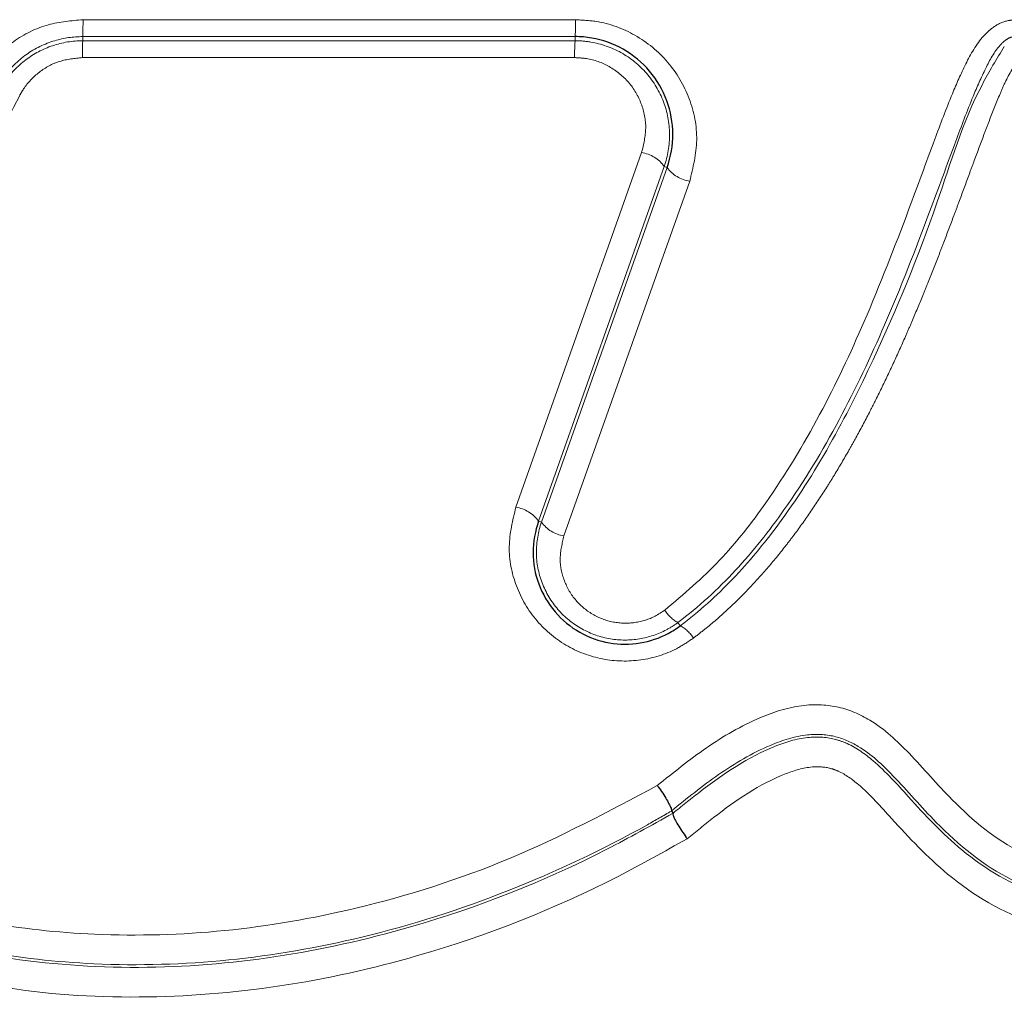
# Model space of a CAD drawing. Units: inches. Extents: x 0.3 to 10.6, y 0.2 to 8.2.
# Drawn here: x 2.4 to 2.4, y 1.8 to 1.8 of the extents above; entities that cross this region are included whole.
import ezdxf

# ---------------------------------------------------------------- set-up
doc = ezdxf.new("R2010")
doc.units = ezdxf.units.IN
doc.header["$MEASUREMENT"] = 0
doc.linetypes.add('PHANTOM', pattern=[0.49999999999999994, 0.25, -0.05, 0.05, -0.05, 0.05, -0.05])

msp = doc.modelspace()

# ---------------------------------------------------------------- linework, layer by layer
at = {"color": 8, "linetype": 'PHANTOM', "lineweight": 18}
for p, q in [((2.386670138990201, 1.810794816820235), (2.386670300972795, 1.810549783386871)), ((2.416022643825652, 1.810549699831968), (2.416022345672008, 1.810794935657361)), ((2.421334235119252, 1.803059274777935), (2.413838220221612, 1.781927214962439)), ((2.414010789689176, 1.781868641921475), (2.421506606559009, 1.803000771725586)), ((2.421506606626336, 1.803000771702735), (2.421334235257293, 1.80305927518465)), ((2.413838220433598, 1.781927214890488), (2.414010789775896, 1.781868642176972)), ((2.422149390769832, 1.775881385341867), (2.422290984875591, 1.775688728785594))]:
    msp.add_line(p, q, dxfattribs=at)
at = {"color": 7, "linetype": 'Continuous', "lineweight": 25}
for p, q in [((2.421766682314788, 1.764650352701521), (2.421765949649381, 1.764647547003977)), ((2.421765949649381, 1.764647547003977), (2.421858930176645, 1.764516690232629)), ((2.421858930176645, 1.764516690232629), (2.421858210033644, 1.764513906363787))]:
    msp.add_line(p, q, dxfattribs=at)
at = {"color": 8, "linetype": 'PHANTOM', "lineweight": 18, "flags": 128}
for points in [[(2.412492612581949, 1.782753735320879), (2.413391024421227, 1.785287101529547), (2.416984696279018, 1.795420426446056), (2.418113536396447, 1.798603424085801), (2.419987197248135, 1.803886509479526)], [(2.422855257077563, 1.802173216998174), (2.421075929474195, 1.797157936339227), (2.418217076250271, 1.789099984289194), (2.415358090567417, 1.781041839021972)]]:
    msp.add_lwpolyline(points, dxfattribs=at)
at = {"color": 8, "linetype": 'PHANTOM', "lineweight": 18}
for centre, radius, start, end in [((2.366037993090599, 1.811623719085141), 0.02064878987706588, 357.6993631930732, 0.4974816262163621), ((2.404837587741694, 1.811622531441047), 0.01121533435707116, 355.7682149424558, 0.9110703979487762), ((2.407152451211532, 1.809720780307843), 0.02049892008148792, 177.6822518337404, 180.5008403988508), ((2.427126202477897, 1.809721998058549), 0.01113436594375945, 175.7368380510286, 180.9171714471391), ((2.419673157576614, 1.801864787973322), 0.002045966461828519, 35.72005748750225, 81.17064702718683), ((2.423169465026936, 1.80419798912496), 0.002049006783762383, 215.7529710956562, 261.179090713544), ((2.412178181204813, 1.780733217104258), 0.002044837635272583, 35.72590789990444, 81.15462649005116), ((2.415672828047786, 1.78306584858976), 0.002048334545929658, 215.766119387592, 261.1611830077811), ((2.423111033514567, 1.777690843820695), 0.002049120971319644, 211.592845280413, 242.0114403941444), ((2.421324519090989, 1.773876514670873), 0.002053819882657575, 31.60866183899924, 61.92870468183965)]:
    msp.add_arc(centre, radius, start, end, dxfattribs=at)
for points, knots in [([(2.380312962888989, 1.807975437318332), (2.38049013686014, 1.808276167187794), (2.381058924505775, 1.809241610550114), (2.382454341442998, 1.810575253014196), (2.384509565060099, 1.81161868674116), (2.385988160152992, 1.811743905232799), (2.386686004625234, 1.811803003922245)], [0, 0, 0, 0, 0.1366098748980541, 0.4385633431875435, 0.7350217991706471, 1, 1, 1, 1]), ([(2.386686004625234, 1.811803003922245), (2.389736919235753, 1.811802834525829), (2.396156961469132, 1.811802478064804), (2.405945573769595, 1.811801770332527), (2.412682849055365, 1.811801164082263), (2.416051504244199, 1.811800860955552)], [0, 0, 0, 0, 0.311661123148922, 0.6558287689271246, 1, 1, 1, 1]), ([(2.416051504244199, 1.811800860955552), (2.416459916210194, 1.811779787113871), (2.417693476953289, 1.811716136031219), (2.419691625930951, 1.810978072651668), (2.421665250182127, 1.809359308392573), (2.422948074469597, 1.807150581438561), (2.423453732199822, 1.804627917722363), (2.423054547650086, 1.802990625599641), (2.422855257077563, 1.802173216998174)], [0, 0, 0, 0, 0.08702578080770199, 0.2628512281225233, 0.4452876944038804, 0.6313182413000262, 0.8159377690866156, 1, 1, 1, 1]), ([(2.42136560792304, 1.77661735126676), (2.422493071252608, 1.777572972426166), (2.424751270453091, 1.779486988502381), (2.427813932111469, 1.783459319582499), (2.430699932602041, 1.788226648367591), (2.433456230102865, 1.794106197130811), (2.435613657595193, 1.799629070577389), (2.437272987386446, 1.80418662776734), (2.438373685500336, 1.807100783484152), (2.439282676456951, 1.809179493838476), (2.440073996041887, 1.810589736911022), (2.441000173014734, 1.811440112787695), (2.441699642833337, 1.811758154842759), (2.442152846120412, 1.811787667034603), (2.442309809068153, 1.811797888321072)], [0, 0, 0, 0, 0.1044071111248467, 0.2091172712084949, 0.3562417523864123, 0.5035892401477245, 0.6760179046259371, 0.7839485023790635, 0.8539926376808674, 0.9006412753700107, 0.9478803096316502, 0.9683686799075384, 0.989044772215314, 1, 1, 1, 1]), ([(2.386670138990429, 1.810794816820236), (2.386670095251116, 1.810794816826397), (2.386107144131407, 1.810794896127166), (2.384903698139329, 1.810618838819191), (2.383234820851233, 1.809803047454469), (2.382125985022687, 1.808705004061719), (2.381646542451422, 1.807935873612682), (2.381515280609521, 1.807687159578859), (2.38151526307015, 1.807687126345379)], [0, 0, 0, 0, 2.048186320070934e-05, 0.2636138336927277, 0.5594774157338823, 0.862403533033031, 0.9999816141884359, 1, 1, 1, 1]), ([(2.416022345672008, 1.810794935657361), (2.412655206533366, 1.810794918834215), (2.405920971915692, 1.810794885188141), (2.396136790931092, 1.810794845950643), (2.389719664213901, 1.810794826204114), (2.386670138990201, 1.810794816820235)], [0, 0, 0, 0, 0.3441720667632245, 0.6883396708601358, 0.9999999999999999, 0.9999999999999999, 0.9999999999999999, 0.9999999999999999]), ([(2.442268963976255, 1.810795100718775), (2.442268920397166, 1.810795100840965), (2.442209431424855, 1.810795267640864), (2.442133888444049, 1.810786748514398), (2.441948699182865, 1.810741103509167), (2.441674364263554, 1.810604949744352), (2.441084908622661, 1.810029276992004), (2.440443798771847, 1.808850769700433), (2.439600580551913, 1.806923054053179), (2.438519592298465, 1.804053935411392), (2.436856528246418, 1.799489407025764), (2.434674037169458, 1.793898943279524), (2.431859804576075, 1.787919099143254), (2.428898771804732, 1.782994205449124), (2.425675457689057, 1.778921433069156), (2.423390788102893, 1.776807808879227), (2.422149424586824, 1.775881410576616), (2.422149390770791, 1.775881385340562)], [0, 0, 0, 0, 3.120603603342005e-06, 0.004259875646986972, 0.005332940621654553, 0.01366697927958152, 0.02614521453043266, 0.06613454707108633, 0.1113880631168057, 0.1817370667695998, 0.29190966752454, 0.4695114808216511, 0.6231521577875486, 0.7765631910370342, 0.88843469326148, 0.9999969608449724, 1, 1, 1, 1]), ([(2.381710879134441, 1.807579897393875), (2.381710895080377, 1.807579927157884), (2.381804286659016, 1.807754247917753), (2.38221989280933, 1.808440964268279), (2.38320491452934, 1.809481133233607), (2.384838674628982, 1.810348553686993), (2.38606236701608, 1.81054968360988), (2.386670257230337, 1.810549783379668), (2.386670300972835, 1.810549783386848)], [0, 0, 0, 0, 1.692992540700278e-05, 0.099154567670908, 0.4015782114213811, 0.7002629822395808, 0.9999784315565072, 1, 1, 1, 1]), ([(2.386670300972795, 1.810549783386871), (2.390038052914792, 1.810549776042067), (2.396773512199065, 1.810549761352555), (2.406557675189876, 1.8105497331904), (2.412973754417524, 1.810549710577505), (2.416022643825652, 1.810549699831968)], [0, 0, 0, 0, 0.3441813823291779, 0.6883582066049134, 1, 1, 1, 1]), ([(2.416022643825629, 1.810549699831969), (2.416022687563487, 1.810549699844762), (2.416334037602444, 1.810549790911626), (2.417285321526047, 1.810470924465559), (2.418832413870813, 1.809929806283064), (2.420372382068617, 1.808674867261512), (2.42139532230627, 1.806957229508591), (2.42176661267425, 1.80499642898867), (2.421551228605463, 1.803677554770307), (2.421334261386767, 1.803059335412331), (2.421334247174277, 1.803059294915721)], [0, 0, 0, 0, 1.210241473792115e-05, 0.08615162019270538, 0.2630585705240112, 0.4455380846680668, 0.6309431705420642, 0.8152450975427632, 0.9999878975852584, 1, 1, 1, 1]), ([(2.422290982112531, 1.775688726754866), (2.422291016723352, 1.7756887526334), (2.423413393194247, 1.776527954268285), (2.425495924876463, 1.778416915214956), (2.428488601230856, 1.782039037250282), (2.431287249541387, 1.786425380340001), (2.434486820822018, 1.792843598261388), (2.437463712000854, 1.800032077466251), (2.439362802045127, 1.806528810127105), (2.441153713861886, 1.809459522737218), (2.441608328743455, 1.810203470905794)], [0, 0, 0, 0, 3.191817207300679e-06, 0.1035057947289745, 0.207228945269793, 0.3495740617157749, 0.4921076735446814, 0.7457961111853713, 0.9354714901502293, 1, 1, 1, 1]), ([(2.386654314292143, 1.809541595092979), (2.386192219847616, 1.809497486971446), (2.385268223859196, 1.80940928914125), (2.384035327551531, 1.80872211079785), (2.383286828761253, 1.807945278174742), (2.382986248991163, 1.80742135908432), (2.382911876329088, 1.807291725418504)], [0, 0, 0, 0, 0.2985089639570374, 0.5968933157946908, 0.9002590320843907, 1, 1, 1, 1]), ([(2.415993263067748, 1.809543770508748), (2.412945756443276, 1.809543490719287), (2.406532595426431, 1.809542901931439), (2.396752897272995, 1.809542168640904), (2.390020520583831, 1.8095417862763), (2.386654314292143, 1.809541595092979)], [0, 0, 0, 0, 0.3116425980543281, 0.6558194640106904, 0.9999999999999999, 0.9999999999999999, 0.9999999999999999, 0.9999999999999999]), ([(2.419987197248135, 1.803886509479526), (2.420104705169174, 1.804369953693043), (2.420339667680798, 1.805336622711051), (2.420038470881943, 1.806822916759572), (2.419280698731531, 1.80811928256719), (2.418119579277585, 1.809067027842082), (2.41694911316327, 1.809495243264198), (2.416228987126765, 1.809531803110186), (2.415993263067748, 1.809543770508748)], [0, 0, 0, 0, 0.1852934406984831, 0.3705027867855477, 0.5564761249582822, 0.738743017640012, 0.9144808641733982, 1, 1, 1, 1]), ([(2.442491850170607, 1.809546823689678), (2.442196102679983, 1.809060873194334), (2.441751728173037, 1.808330709731872), (2.441200403422654, 1.807024585834577), (2.440776576775347, 1.805972629110197), (2.440275113785906, 1.804647025315747), (2.439880875066815, 1.803584369323827), (2.439390416424906, 1.802255205554697), (2.438999053666882, 1.801191536814091), (2.438505088925611, 1.799863526174103), (2.438104993100863, 1.798802762496194), (2.437595636219937, 1.797479989610496), (2.43717932107218, 1.796424848692003), (2.436645981983908, 1.795110635342776), (2.436208117443735, 1.794063391372521), (2.435644441041607, 1.79276068714458), (2.435179488790014, 1.79172405423374), (2.434578545398986, 1.790436554808095), (2.434081068806387, 1.789413704241084), (2.433436249026425, 1.788145667444603), (2.432901043894555, 1.787140289571808), (2.432206585828139, 1.785896396201011), (2.431629034876616, 1.784912588634493), (2.430876276759352, 1.783700076691964), (2.430091161538232, 1.782506163827338), (2.429258748917209, 1.781341924195261), (2.428388681218688, 1.78020372101791), (2.427660918390828, 1.779315718800863), (2.426708231602885, 1.778240136361234), (2.42591097887575, 1.77740865629596), (2.424866253951095, 1.776415122593343), (2.423993506370785, 1.775656268854566), (2.423303560933358, 1.775128740359898), (2.423073650267295, 1.774952951926498)], [0, 0, 0, 0, 0.04234738103343735, 0.06362893063779652, 0.1061929321989859, 0.1274730023198, 0.1700329620394817, 0.1913128914939035, 0.2338727597520003, 0.2551526762659369, 0.2977127644211675, 0.3189926776792022, 0.3615530776476171, 0.382832969777183, 0.425393674858462, 0.4466735384028753, 0.4892346605124464, 0.5105144731282503, 0.5530760570312157, 0.5743557829421049, 0.6169177389197511, 0.6381973351110056, 0.6807603722119752, 0.7020398674784687, 0.7446042722319366, 0.7871696395565405, 0.8084487797836992, 0.8510165214910337, 0.8722954183234255, 0.9148667630985721, 0.9361454810367652, 0.9787217449531445, 1, 1, 1, 1]), ([(2.382911876329088, 1.807291725418504), (2.38098673219393, 1.803448585702431), (2.37713480878346, 1.795759042061672), (2.372313661970614, 1.786770834516634), (2.367920705918301, 1.780783085095661), (2.364590219361252, 1.777047875828366), (2.361571804188112, 1.775363910470641), (2.359938835581632, 1.774452881865949)], [0, 0, 0, 0, 0.3183718396820874, 0.6370140916254701, 0.7514188656214423, 0.8655171123523294, 1, 1, 1, 1]), ([(2.423073650089725, 1.77495295178453), (2.422781263722595, 1.774754651596081), (2.421880307201126, 1.774143611314878), (2.420078928851037, 1.773555199215358), (2.417757312572496, 1.773557808346186), (2.415506630100607, 1.774359435743085), (2.413626628630919, 1.775906816066036), (2.412405454507863, 1.778008124260427), (2.411921847789308, 1.780412428321414), (2.412302430860283, 1.781973599962414), (2.412492612581949, 1.782753735320879)], [0, 0, 0, 0, 0.06000249894387537, 0.1848911194404612, 0.3123380052830825, 0.4446030979746586, 0.5820521515241017, 0.7219909390397985, 0.8610756865339522, 1, 1, 1, 1]), ([(2.422149390769832, 1.775881385341867), (2.422149354969292, 1.775881358702821), (2.421934425885901, 1.775721430790098), (2.421228446232669, 1.775273888441297), (2.419862740692787, 1.774811865981783), (2.418084701654686, 1.774814295002914), (2.416359605851027, 1.775419387595698), (2.414911521603276, 1.776597956571818), (2.413956574520235, 1.778211172146223), (2.413593796049903, 1.780054401738964), (2.413831366122249, 1.781282333114586), (2.414010778184226, 1.781868604298461), (2.414010789775896, 1.781868642176972)], [0, 0, 0, 0, 9.947038721375507e-06, 0.05971719725036908, 0.1853226929380461, 0.3135860456791617, 0.4463805808539335, 0.5839009648437932, 0.7230416224979082, 0.8613593536184576, 0.999991042539101, 1, 1, 1, 1]), ([(2.415358090567417, 1.781041839021972), (2.41525002631753, 1.780598012421358), (2.415033921657316, 1.779710457130689), (2.415311238036943, 1.778345138500229), (2.416007101758895, 1.777153653550956), (2.417076209578711, 1.776277849875646), (2.41835450870103, 1.775825520088111), (2.419671460602878, 1.775825897041819), (2.420691425027005, 1.776159941684424), (2.421201085755369, 1.776505728707071), (2.421365607927688, 1.776617351260977)], [0, 0, 0, 0, 0.1392589183147414, 0.2784871153562249, 0.4184009075967953, 0.555996180709845, 0.6882391458294704, 0.8156412335952399, 0.9404876557149527, 1, 1, 1, 1]), ([(2.420921628908729, 1.766164889498162), (2.42187888292282, 1.766937253473239), (2.423788336010907, 1.768477902826104), (2.426709838239597, 1.770192518567599), (2.429444436279172, 1.771057554083328), (2.431757149817686, 1.7709541145473), (2.433980782798203, 1.769991359021388), (2.436154541387297, 1.767945394241535), (2.438721113629494, 1.764922322836925), (2.442322333600967, 1.761895577376173), (2.445621001751573, 1.761127836916797), (2.447183674692286, 1.760764136421147)], [0, 0, 0, 0, 0.1190308109330459, 0.2374330597393929, 0.3245206898025979, 0.3894934134501246, 0.4542382320940911, 0.5541556306952369, 0.6781133253847202, 0.8475131254699858, 1, 1, 1, 1]), ([(2.446916111117435, 1.759025452351963), (2.445245113382171, 1.759425003902519), (2.441696279383619, 1.760273564075203), (2.437862578597659, 1.763474012490337), (2.435262589203922, 1.766523076245931), (2.433304378731961, 1.768396061126084), (2.431486588685236, 1.769194506453051), (2.429620910195295, 1.769268382782207), (2.427224149138965, 1.768488123817391), (2.424514871116168, 1.766883855481512), (2.422684492683059, 1.765396273799813), (2.421766682314788, 1.764650352701521)], [0, 0, 0, 0, 0.1695514438464398, 0.3600902118102826, 0.4893988792982404, 0.5814939583802465, 0.6341285872280056, 0.6862799628743825, 0.762869022706886, 0.8810949333421572, 1, 1, 1, 1]), ([(2.421858210033644, 1.764513906363787), (2.421858775901899, 1.764514375773911), (2.422360780591663, 1.764930808541331), (2.424277470756653, 1.76646013063934), (2.426897397413954, 1.768274685808565), (2.429838632941381, 1.769130275314435), (2.4313063691926, 1.769026618808875), (2.432609121180777, 1.768550499489091), (2.434148441344668, 1.767449862072008), (2.436211540850872, 1.765122371499227), (2.439135924984233, 1.761982876948942), (2.442999417766731, 1.759668713864508), (2.445845617245069, 1.759084443938345), (2.446879687980464, 1.758872169135818)], [0, 0, 0, 0, 7.430623194599537e-05, 0.0659200734322245, 0.2479409732860996, 0.3151677852882411, 0.3674661583472235, 0.3913397195649579, 0.4534855446864942, 0.5553110057707927, 0.7093363822792444, 0.8943971625260612, 1, 1, 1, 1]), ([(2.446611393071798, 1.757134092702661), (2.445527543859152, 1.757362117876825), (2.442474185570565, 1.758004497413959), (2.438353219494328, 1.760469454928124), (2.435295002114325, 1.763732213342551), (2.433321796658452, 1.765965707149547), (2.432019182398853, 1.766919919736899), (2.431065963029675, 1.767270202252676), (2.429974996631157, 1.767336256747401), (2.427457539845916, 1.766571274490433), (2.42504524095893, 1.764897927434426), (2.423226126716262, 1.763422123850398), (2.422705513031513, 1.762999762503417)], [0, 0, 0, 0, 0.1152356325964139, 0.32463526275051, 0.4916071045103865, 0.5915792647310472, 0.6426380139189349, 0.6597851043846785, 0.6973650567320164, 0.753443761267122, 0.929437883045603, 1, 1, 1, 1]), ([(2.374520284783217, 1.759660855305513), (2.37659836351168, 1.759065268819173), (2.380797000723466, 1.757861920962266), (2.387748987707339, 1.757137934873265), (2.395209663910041, 1.757341966718611), (2.403547702318431, 1.758804561244548), (2.412302673955818, 1.761585779361167), (2.41802661260036, 1.764626814569491), (2.420921628908729, 1.766164889498162)], [0, 0, 0, 0, 0.134439302690325, 0.2716267922243433, 0.4320624833517218, 0.5960781412393368, 0.7957070400233656, 1, 1, 1, 1]), ([(2.374039953725455, 1.757816969394217), (2.37403999500992, 1.757816955741328), (2.376595195374199, 1.756971943751187), (2.381875265506846, 1.755722525552721), (2.390029465493426, 1.755122849221568), (2.398219392243452, 1.755788270720914), (2.407688109548605, 1.757900795844014), (2.415595132166065, 1.761011882150271), (2.420552082148872, 1.763785464301905), (2.421858930176645, 1.764516690232629)], [0, 0, 0, 0, 2.631835927015047e-06, 0.1628910058465913, 0.3258618128540137, 0.4907125341383696, 0.6556681756938211, 0.9092205152251365, 1, 1, 1, 1]), ([(2.421765949649381, 1.764647547003977), (2.421290533570561, 1.764374271064137), (2.418172304701153, 1.762581868655189), (2.412131816245139, 1.759729541173119), (2.403724905657229, 1.757028743233931), (2.395394374548903, 1.755592427224804), (2.387750471422811, 1.755349908167561), (2.38059447929136, 1.756158680758579), (2.376220210550409, 1.757263199215751), (2.374090850015048, 1.75796805447066), (2.374090808712483, 1.757968068142525)], [0, 0, 0, 0, 0.03333817748618439, 0.2186633395932374, 0.4038901464982644, 0.565898088735541, 0.727803852374889, 0.8639195005105931, 0.9999973604874914, 1, 1, 1, 1]), ([(2.422705513031513, 1.762999762503417), (2.421340250989087, 1.76223425148273), (2.416249642420705, 1.759379915216138), (2.408133232939407, 1.756191683911861), (2.398444810929695, 1.754027235213175), (2.390051902603542, 1.753367786860613), (2.381647007392572, 1.753908127593523), (2.376288620968204, 1.755385639556635), (2.373610087093498, 1.756124213733644)], [0, 0, 0, 0, 0.0923927627694474, 0.3445019162580806, 0.5090828949762659, 0.6735624556905931, 0.8368213952558342, 0.9999999999999999, 0.9999999999999999, 0.9999999999999999, 0.9999999999999999])]:
    msp.add_open_spline(points, degree=3, knots=knots, dxfattribs=at)
at = {"color": 7, "linetype": 'Continuous', "lineweight": 25}
for points, knots in [([(2.421506618937234, 1.803000792226306), (2.421506632982185, 1.803000831420575), (2.42173468268689, 1.803637233872167), (2.421965911684856, 1.804992932647443), (2.421604692142112, 1.80701460945439), (2.420566267723822, 1.808804563562549), (2.418976815268944, 1.810127739443562), (2.417355097340776, 1.810708960935113), (2.416353488154617, 1.810794838938749), (2.416022389398495, 1.810794935644566), (2.416022345671879, 1.810794935657337)], [0, 0, 0, 0, 1.138076783911082e-05, 0.1847910129838777, 0.3705302516932866, 0.5572507666748251, 0.7393922660931476, 0.9138246118216675, 0.9999886192322105, 1, 1, 1, 1]), ([(2.413838220433598, 1.781927214890488), (2.413838209102968, 1.78192717868657), (2.413649775532591, 1.781325090955573), (2.413392392394655, 1.780050495790299), (2.413750490831999, 1.778145603685575), (2.414724075672412, 1.776460868584303), (2.416223371192554, 1.775217319064242), (2.418027223584877, 1.774570651876006), (2.419895898239448, 1.774562693385469), (2.421329922227215, 1.775049851776083), (2.422065287494963, 1.775519548866735), (2.422290949523605, 1.77568870228619), (2.422290984875591, 1.775688728785594)], [0, 0, 0, 0, 8.40528533038773e-06, 0.1397837470747225, 0.2800296250791874, 0.4208739021322818, 0.5584198522146043, 0.6899971171430426, 0.8163571231503355, 0.9402774472491819, 0.999990643925254, 1, 1, 1, 1]), ([(2.420921628908729, 1.766164889498162), (2.420926878200173, 1.766157870114226), (2.420944823685137, 1.766133873304329), (2.421053750509231, 1.765986558848073), (2.421248914094249, 1.765707618196227), (2.421489559096512, 1.765326012245444), (2.421669191473258, 1.764998282982269), (2.421775783468122, 1.764749458010499), (2.421769716053595, 1.764683388033514), (2.421766682314788, 1.764650352701521)], [0, 0, 0, 0, 0.01116393866206327, 0.03816558778222101, 0.2314452147732764, 0.4240674990732788, 0.6161463360724663, 0.8080711723649715, 1, 1, 1, 1]), ([(2.421858210033644, 1.764513906363787), (2.421855262578613, 1.764480942683337), (2.421849367729623, 1.764415016005446), (2.421956178825146, 1.764166373944422), (2.422136029287328, 1.763838820259388), (2.422376985031044, 1.763457443689047), (2.422572701310757, 1.763178437171809), (2.422682064097419, 1.763031010468624), (2.422700257241066, 1.763006766350858), (2.422705513031513, 1.762999762503417)], [0, 0, 0, 0, 0.1918437329421201, 0.3836834908623805, 0.575676657948904, 0.7682122367440676, 0.9614057898809829, 0.9888505755330786, 1, 1, 1, 1])]:
    msp.add_open_spline(points, degree=3, knots=knots, dxfattribs=at)

doc.saveas('drawing.dxf')
